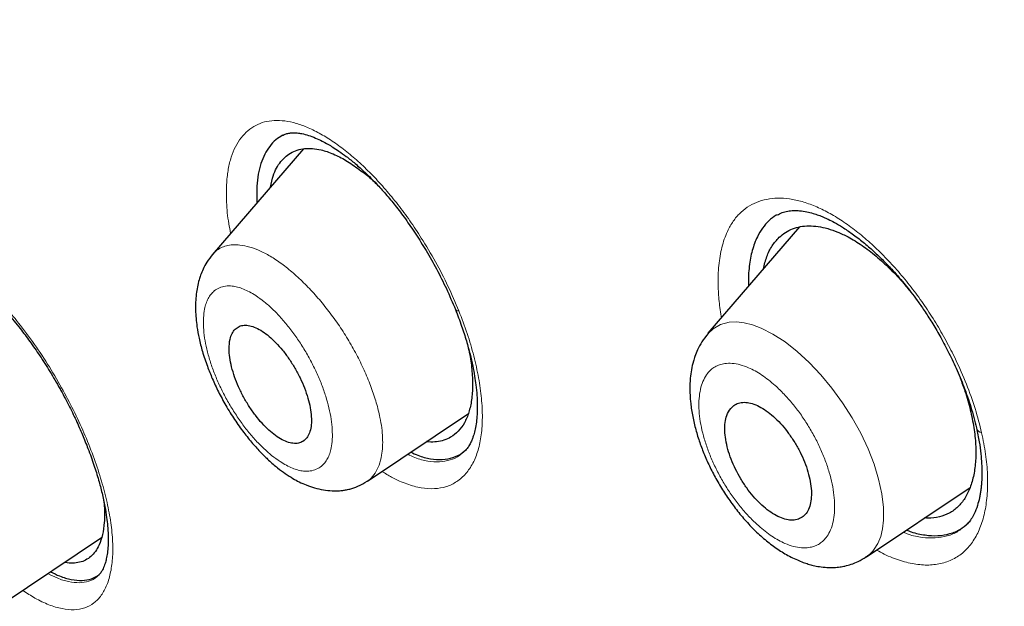
# Model space of a CAD drawing. Units: millimetres. Extents: x 8 to 846, y 12 to 2113.
# Drawn here: x 684 to 697, y 734 to 742 of the extents above; entities that cross this region are included whole.
import ezdxf

# ---------------------------------------------------------------- set-up
doc = ezdxf.new("R2010")
doc.units = ezdxf.units.MM

msp = doc.modelspace()

# ---------------------------------------------------------------- linework, layer by layer
at = {"color": 7, "linetype": 'Continuous', "lineweight": 30}
for p, q in [((687.515, 739.908), (686.244, 738.433)), ((687.055, 739.375), (687.083, 739.5)), ((694.434, 738.821), (693.156, 737.339)), ((688.407, 735.276), (689.815, 736.222)), ((695.368, 734.221), (696.812, 735.191)), ((683.329, 733.571), (684.7, 734.492)), ((695.364, 734.227), (695.359, 734.224))]:
    msp.add_line(p, q, dxfattribs=at)
at = {"color": 8, "linetype": 'Continuous', "lineweight": 0, "flags": 128}
msp.add_lwpolyline([(693.16, 737.334), (693.227, 737.401), (693.331, 737.46), (693.452, 737.492), (693.553, 737.496), (693.661, 737.483), (693.776, 737.454), (693.897, 737.409), (694.062, 737.325), (694.232, 737.217), (694.401, 737.086), (694.567, 736.933), (694.73, 736.761), (694.885, 736.572), (695.032, 736.371), (695.166, 736.161), (695.286, 735.946), (695.388, 735.73), (695.471, 735.515), (695.535, 735.304), (695.58, 735.102), (695.603, 734.911), (695.605, 734.734), (695.591, 734.614), (695.564, 734.505), (695.524, 734.41), (695.473, 734.328), (695.473, 734.328)], dxfattribs=at)
at = {"color": 8, "linetype": 'Continuous', "lineweight": 0}
for centre, radius, start, end in [((689.674, 737.699), 0.0493, 218.0486, 279.8308), ((683.644, 737.461), 1.013, 298.0158, 299.5617), ((696.995, 736.048), 0.0997, 197.3836, 256.564)]:
    msp.add_arc(centre, radius, start, end, dxfattribs=at)
at = {"color": 7, "linetype": 'Continuous', "lineweight": 30}
for points, knots in [([(767.721, 673.325), (767.761, 673.361), (767.837, 673.429), (767.938, 673.522), (768.021, 673.601), (768.09, 673.668), (768.151, 673.728), (768.207, 673.785), (768.263, 673.842), (768.32, 673.901), (768.378, 673.963), (768.43, 674.019), (768.479, 674.072), (768.53, 674.13), (768.591, 674.199), (768.656, 674.274), (768.722, 674.352), (768.784, 674.427), (768.842, 674.498), (768.89, 674.558), (768.93, 674.609), (768.968, 674.657), (769.011, 674.714), (769.06, 674.779), (769.111, 674.848), (769.158, 674.912), (769.197, 674.966), (769.232, 675.015), (769.266, 675.065), (769.304, 675.119), (769.351, 675.188), (769.403, 675.266), (769.456, 675.347), (769.503, 675.419), (769.547, 675.49), (769.597, 675.57), (769.649, 675.655), (769.697, 675.736), (769.738, 675.805), (769.773, 675.867), (769.808, 675.929), (769.847, 675.997), (769.889, 676.074), (769.932, 676.154), (769.972, 676.229), (770.008, 676.298), (770.044, 676.368), (770.085, 676.45), (770.131, 676.543), (770.178, 676.638), (770.219, 676.726), (770.255, 676.803), (770.29, 676.88), (770.328, 676.964), (770.368, 677.055), (770.407, 677.146), (770.443, 677.231), (770.489, 677.344), (770.549, 677.493), (770.61, 677.651), (770.659, 677.784), (770.697, 677.89), (770.737, 678.004), (770.782, 678.133), (770.828, 678.273), (770.871, 678.41), (770.91, 678.534), (770.943, 678.643), (770.973, 678.749), (771.005, 678.86), (771.038, 678.979), (771.07, 679.097), (771.098, 679.207), (771.124, 679.31), (771.149, 679.41), (771.188, 679.573), (771.237, 679.792), (771.294, 680.062), (771.344, 680.322), (771.391, 680.589), (771.432, 680.841), (771.467, 681.074), (771.495, 681.284), (771.524, 681.507), (771.55, 681.739), (771.573, 681.968), (771.593, 682.191), (771.61, 682.4), (771.624, 682.598), (771.635, 682.775), (771.644, 682.941), (771.651, 683.095), (771.657, 683.247), (771.662, 683.409), (771.667, 683.611), (771.671, 683.853), (771.673, 684.127), (771.671, 684.403), (771.666, 684.675), (771.66, 684.914), (771.652, 685.122), (771.645, 685.29), (771.637, 685.445), (771.629, 685.583), (771.622, 685.712), (771.614, 685.834), (771.605, 685.956), (771.597, 686.079), (771.586, 686.212), (771.574, 686.36), (771.559, 686.526), (771.542, 686.707), (771.521, 686.917), (771.497, 687.143), (771.47, 687.378), (771.442, 687.604), (771.416, 687.804), (771.392, 687.978), (771.371, 688.125), (771.349, 688.273), (771.327, 688.421), (771.304, 688.569), (771.28, 688.713), (771.258, 688.847), (771.238, 688.966), (771.22, 689.07), (771.202, 689.173), (771.182, 689.286), (771.158, 689.418), (771.13, 689.567), (771.088, 689.788), (771.03, 690.081), (770.954, 690.449), (770.887, 690.751), (770.837, 690.972), (770.808, 691.098), (770.783, 691.205), (770.763, 691.291), (770.747, 691.359), (770.732, 691.419), (770.717, 691.484), (770.696, 691.568), (770.67, 691.674), (770.639, 691.8), (770.604, 691.939), (770.552, 692.142), (770.485, 692.396), (770.415, 692.657), (770.358, 692.862), (770.316, 693.012), (770.278, 693.146), (770.245, 693.262), (770.217, 693.359), (770.188, 693.457), (770.155, 693.57), (770.113, 693.712), (770.062, 693.88), (770.003, 694.074), (769.912, 694.366), (769.79, 694.75), (769.661, 695.141), (769.555, 695.456), (769.473, 695.695), (769.39, 695.935), (769.305, 696.174), (769.228, 696.389), (769.162, 696.571), (769.11, 696.715), (769.066, 696.835), (769.03, 696.932), (768.998, 697.017), (768.965, 697.105), (768.924, 697.215), (768.873, 697.349), (768.814, 697.504), (768.748, 697.677), (768.671, 697.876), (768.582, 698.103), (768.48, 698.361), (768.368, 698.64), (768.245, 698.94), (768.113, 699.261), (767.947, 699.657), (767.751, 700.116), (767.528, 700.627), (767.303, 701.134), (767.076, 701.636), (766.847, 702.13), (766.624, 702.606), (766.404, 703.066), (766.182, 703.525), (765.95, 703.997), (765.702, 704.494), (765.437, 705.017), (765.155, 705.565), (764.901, 706.052), (764.679, 706.469), (764.496, 706.812), (764.31, 707.157), (764.127, 707.492), (763.955, 707.804), (763.799, 708.087), (763.664, 708.328), (763.55, 708.531), (763.456, 708.698), (763.373, 708.844), (763.302, 708.97), (763.243, 709.073), (763.199, 709.15), (763.169, 709.202), (763.148, 709.24), (763.126, 709.278), (763.1, 709.323), (763.059, 709.394), (763, 709.498), (762.917, 709.641), (762.819, 709.81), (762.705, 710.006), (762.569, 710.238), (762.409, 710.51), (762.224, 710.824), (762.016, 711.171), (761.787, 711.552), (761.535, 711.966), (761.26, 712.415), (760.96, 712.897), (760.645, 713.4), (760.315, 713.921), (759.97, 714.457), (759.61, 715.012), (759.241, 715.574), (758.869, 716.134), (758.494, 716.692), (758.013, 717.399), (757.423, 718.253), (756.719, 719.251), (755.993, 720.262), (755.244, 721.283), (754.472, 722.315), (753.696, 723.332), (752.917, 724.334), (752.065, 725.409), (751.139, 726.553), (750.139, 727.762), (749.138, 728.944), (748.138, 730.099), (747.146, 731.221), (746.165, 732.309), (745.194, 733.363), (744.229, 734.391), (743.227, 735.438), (742.187, 736.505), (741.106, 737.59), (740.03, 738.648), (738.96, 739.679), (737.903, 740.678), (736.86, 741.644), (735.831, 742.578), (734.812, 743.486), (733.796, 744.374), (732.783, 745.242), (731.776, 746.089), (730.781, 746.909), (729.799, 747.704), (728.824, 748.477), (727.845, 749.239), (726.877, 749.977), (725.917, 750.695), (724.965, 751.392), (724.218, 751.928), (723.678, 752.31), (723.35, 752.541), (723.019, 752.771), (722.688, 753), (722.355, 753.229), (722.026, 753.453), (721.725, 753.657), (721.461, 753.834), (721.238, 753.982), (721.043, 754.112), (720.876, 754.223), (720.736, 754.315), (720.624, 754.389), (720.539, 754.444), (720.473, 754.487), (720.406, 754.531), (720.317, 754.589), (720.199, 754.665), (720.057, 754.758), (719.874, 754.876), (719.646, 755.022), (719.369, 755.199), (719.062, 755.393), (718.726, 755.604), (718.362, 755.83), (717.968, 756.073), (717.556, 756.324), (717.102, 756.597), (716.626, 756.879), (716.134, 757.167), (715.66, 757.439), (715.205, 757.697), (714.772, 757.94), (714.37, 758.161), (714, 758.363), (713.677, 758.537), (713.399, 758.685), (713.158, 758.812), (712.928, 758.933), (712.699, 759.051), (712.468, 759.171), (712.123, 759.346), (711.66, 759.579), (711.227, 759.792), (710.931, 759.935), (710.785, 760.005), (710.653, 760.068), (710.542, 760.121), (710.452, 760.164), (710.384, 760.196), (710.326, 760.223), (710.264, 760.252), (710.18, 760.292), (710.069, 760.344), (709.93, 760.408), (709.765, 760.484), (709.577, 760.57), (709.374, 760.661), (709.168, 760.754), (708.75, 760.939), (708.13, 761.207), (707.32, 761.543), (706.572, 761.839), (705.88, 762.101), (705.397, 762.277), (705.077, 762.39), (704.925, 762.443), (704.789, 762.49), (704.673, 762.53), (704.576, 762.562), (704.508, 762.585), (704.461, 762.601), (704.425, 762.613), (704.377, 762.629), (704.311, 762.651), (704.228, 762.678), (704.132, 762.71), (703.969, 762.763), (703.754, 762.832), (703.502, 762.91), (703.278, 762.979), (703.079, 763.039), (702.897, 763.092), (702.74, 763.138), (702.609, 763.175), (702.503, 763.205), (702.418, 763.229), (702.355, 763.247), (702.304, 763.261), (702.25, 763.276), (702.177, 763.295), (702.084, 763.32), (701.942, 763.358), (701.764, 763.405), (701.561, 763.457), (701.378, 763.503), (701.211, 763.543), (701.057, 763.58), (700.912, 763.614), (700.767, 763.647), (700.612, 763.682), (700.438, 763.721), (700.228, 763.765), (699.994, 763.813), (699.747, 763.862), (699.516, 763.906), (699.302, 763.944), (699.106, 763.978), (698.924, 764.008), (698.744, 764.037), (698.555, 764.066), (698.352, 764.096), (698.13, 764.126), (697.892, 764.157), (697.64, 764.187), (697.39, 764.214), (697.148, 764.237), (696.922, 764.257), (696.712, 764.274), (696.515, 764.288), (696.324, 764.299), (696.128, 764.31), (695.943, 764.318), (695.772, 764.324), (695.619, 764.328), (695.465, 764.331), (695.317, 764.333), (695.184, 764.334), (695.073, 764.334), (694.97, 764.333), (694.857, 764.332), (694.718, 764.33), (694.563, 764.326), (694.404, 764.321), (694.252, 764.315), (694.096, 764.307), (693.937, 764.298), (693.778, 764.287), (693.629, 764.276), (693.493, 764.264), (693.366, 764.253), (693.247, 764.241), (693.128, 764.228), (693.005, 764.214), (692.873, 764.198), (692.734, 764.18), (692.601, 764.161), (692.483, 764.144), (692.373, 764.127), (692.259, 764.108), (692.124, 764.085), (691.977, 764.059), (691.824, 764.03), (691.67, 763.999), (691.527, 763.968), (691.395, 763.939), (691.284, 763.913), (691.183, 763.889), (691.098, 763.868), (691.016, 763.847), (690.922, 763.822), (690.809, 763.792), (690.687, 763.758), (690.566, 763.723), (690.45, 763.688), (690.334, 763.653), (690.2, 763.61), (690.046, 763.559), (689.873, 763.498), (689.694, 763.433), (689.513, 763.364), (689.333, 763.292), (689.144, 763.213), (688.959, 763.132), (688.771, 763.045), (688.586, 762.956), (688.429, 762.877), (688.305, 762.813), (688.221, 762.768), (688.138, 762.723), (688.049, 762.674), (687.95, 762.618), (687.849, 762.559), (687.756, 762.504), (687.671, 762.452), (687.585, 762.399), (687.493, 762.341), (687.397, 762.28), (687.304, 762.218), (687.214, 762.158), (687.133, 762.102), (687.056, 762.048), (686.981, 761.994), (686.898, 761.934), (686.81, 761.869), (686.723, 761.804), (686.643, 761.741), (686.569, 761.683), (686.501, 761.629), (686.431, 761.572), (686.352, 761.507), (686.255, 761.425), (686.14, 761.326), (686.058, 761.252), (686.014, 761.212)], [0, 0, 0, 0, 0.001901, 0.00355, 0.004948, 0.006151, 0.007223, 0.008164, 0.009042, 0.010057, 0.011166, 0.012109, 0.012845, 0.013783, 0.014904, 0.016169, 0.017404, 0.018587, 0.019696, 0.020713, 0.021338, 0.022061, 0.02292, 0.023914, 0.025006, 0.025976, 0.026751, 0.027417, 0.028132, 0.028919, 0.029779, 0.031122, 0.032288, 0.03325, 0.034166, 0.035283, 0.036599, 0.037692, 0.038636, 0.039432, 0.040215, 0.041146, 0.042205, 0.043331, 0.044325, 0.045174, 0.046061, 0.04711, 0.048363, 0.049683, 0.050808, 0.05173, 0.052651, 0.053721, 0.054926, 0.056082, 0.057133, 0.05808, 0.060279, 0.062627, 0.063844, 0.065071, 0.066425, 0.067952, 0.069654, 0.071339, 0.072743, 0.073985, 0.075112, 0.076389, 0.077803, 0.079158, 0.080388, 0.081509, 0.082617, 0.083732, 0.086923, 0.08986, 0.092546, 0.095304, 0.0984, 0.100501, 0.102575, 0.104913, 0.107397, 0.109701, 0.111872, 0.114129, 0.115974, 0.117764, 0.119391, 0.120855, 0.122289, 0.123863, 0.125568, 0.128129, 0.130821, 0.133449, 0.13597, 0.138499, 0.140169, 0.141767, 0.143191, 0.144441, 0.145569, 0.146745, 0.147804, 0.148909, 0.150096, 0.151436, 0.152931, 0.154582, 0.156329, 0.158574, 0.160614, 0.162583, 0.164582, 0.165869, 0.167166, 0.168459, 0.169745, 0.171026, 0.172301, 0.173488, 0.174498, 0.175365, 0.176178, 0.177148, 0.178277, 0.179567, 0.180974, 0.183917, 0.187026, 0.190299, 0.191514, 0.192564, 0.193449, 0.194168, 0.194722, 0.195143, 0.195652, 0.196345, 0.19722, 0.198278, 0.199478, 0.200657, 0.203287, 0.205707, 0.207049, 0.208289, 0.209376, 0.210308, 0.211086, 0.211744, 0.212676, 0.213817, 0.215167, 0.216725, 0.218492, 0.222195, 0.225894, 0.227775, 0.229655, 0.231534, 0.233411, 0.235265, 0.236557, 0.237668, 0.238599, 0.239349, 0.239919, 0.240568, 0.241406, 0.242465, 0.243675, 0.245002, 0.246447, 0.248262, 0.250233, 0.252362, 0.254647, 0.257089, 0.259658, 0.263623, 0.267454, 0.271149, 0.27496, 0.278616, 0.282118, 0.285466, 0.28874, 0.292173, 0.295779, 0.299559, 0.303512, 0.307639, 0.310031, 0.312477, 0.314979, 0.317408, 0.319625, 0.321629, 0.323421, 0.324749, 0.32593, 0.326964, 0.327851, 0.328591, 0.329147, 0.329481, 0.329693, 0.329952, 0.33027, 0.330646, 0.331464, 0.332469, 0.33366, 0.335037, 0.336601, 0.338567, 0.340766, 0.343197, 0.34586, 0.348756, 0.351884, 0.355244, 0.358836, 0.362368, 0.366099, 0.369995, 0.373892, 0.377768, 0.381621, 0.385454, 0.392424, 0.399322, 0.406147, 0.41338, 0.42053, 0.427596, 0.43458, 0.44148, 0.450142, 0.45867, 0.467063, 0.475322, 0.483446, 0.491292, 0.499008, 0.506594, 0.514048, 0.522413, 0.530671, 0.538824, 0.546873, 0.554817, 0.562517, 0.570116, 0.577616, 0.585015, 0.592462, 0.599805, 0.607042, 0.614175, 0.621205, 0.628279, 0.635474, 0.642283, 0.649197, 0.656215, 0.658602, 0.661002, 0.663413, 0.665836, 0.668271, 0.670718, 0.673062, 0.674898, 0.676533, 0.677966, 0.679197, 0.680226, 0.681054, 0.68168, 0.682108, 0.68251, 0.683163, 0.684057, 0.685115, 0.686317, 0.688112, 0.690157, 0.692451, 0.694919, 0.697624, 0.700564, 0.70372, 0.706834, 0.710735, 0.714435, 0.717934, 0.721459, 0.724752, 0.727813, 0.730642, 0.733239, 0.735227, 0.737053, 0.73879, 0.740554, 0.742346, 0.744167, 0.748572, 0.753136, 0.754341, 0.755534, 0.75658, 0.757457, 0.758167, 0.7587, 0.759076, 0.759528, 0.760185, 0.761068, 0.762164, 0.763475, 0.765, 0.766658, 0.76831, 0.769952, 0.776689, 0.783259, 0.789698, 0.795072, 0.800417, 0.801811, 0.803117, 0.804261, 0.805243, 0.806062, 0.806719, 0.806976, 0.807242, 0.807647, 0.808201, 0.808903, 0.809753, 0.810663, 0.813052, 0.815278, 0.817126, 0.818844, 0.82043, 0.821839, 0.822935, 0.823856, 0.824604, 0.825177, 0.825489, 0.825954, 0.826592, 0.827404, 0.828388, 0.830332, 0.832123, 0.833751, 0.835217, 0.836578, 0.837863, 0.839098, 0.840478, 0.842042, 0.843793, 0.846163, 0.848415, 0.850548, 0.852507, 0.854314, 0.855965, 0.857558, 0.859318, 0.861239, 0.863257, 0.865582, 0.867972, 0.8704, 0.872751, 0.874907, 0.876937, 0.878842, 0.880635, 0.882509, 0.884607, 0.886069, 0.887582, 0.889145, 0.890676, 0.892009, 0.893136, 0.894006, 0.895127, 0.896543, 0.898214, 0.899854, 0.901402, 0.902853, 0.904674, 0.906296, 0.907806, 0.909298, 0.91055, 0.911793, 0.913044, 0.914307, 0.915689, 0.91724, 0.91873, 0.919979, 0.921037, 0.922251, 0.923671, 0.925431, 0.927044, 0.928662, 0.930501, 0.931771, 0.933066, 0.934196, 0.93515, 0.935928, 0.936977, 0.938296, 0.939766, 0.941132, 0.942443, 0.943745, 0.945135, 0.947092, 0.949109, 0.951216, 0.953397, 0.955575, 0.957685, 0.96025, 0.962338, 0.964645, 0.967129, 0.968272, 0.969331, 0.970343, 0.971467, 0.972774, 0.974172, 0.9754, 0.976447, 0.977565, 0.978817, 0.980144, 0.981415, 0.982629, 0.983805, 0.984788, 0.9858, 0.986958, 0.988266, 0.989553, 0.990627, 0.991597, 0.992567, 0.993619, 0.994817, 0.996278, 0.998006, 1, 1, 1, 1]), ([(672.676, 729.99), (672.556, 730.418), (672.269, 731.437), (671.91, 732.993), (671.584, 734.663), (671.34, 736.278), (671.176, 737.839), (671.093, 739.34), (671.091, 740.781), (671.169, 742.157), (671.329, 743.467), (671.57, 744.707), (671.893, 745.874), (672.295, 746.967), (672.776, 747.985), (673.335, 748.925), (673.97, 749.786), (674.681, 750.567), (675.466, 751.265), (676.325, 751.88), (677.255, 752.409), (678.255, 752.851), (679.324, 753.206), (680.459, 753.473), (681.657, 753.653), (682.916, 753.745), (684.234, 753.749), (685.608, 753.665), (687.037, 753.492), (688.517, 753.231), (690.047, 752.882), (691.622, 752.445), (693.24, 751.922), (694.898, 751.315), (696.592, 750.624), (698.32, 749.851), (700.078, 748.996), (701.862, 748.067), (703.071, 747.381), (703.676, 747.039)], [0, 0, 0, 0, 0.019713, 0.046944, 0.074175, 0.101405, 0.128636, 0.155866, 0.183096, 0.210326, 0.237556, 0.264787, 0.292018, 0.319248, 0.346478, 0.373708, 0.400938, 0.428167, 0.455397, 0.482626, 0.509856, 0.537086, 0.564316, 0.591546, 0.618777, 0.646009, 0.67324, 0.700472, 0.727704, 0.754937, 0.782168, 0.809397, 0.836625, 0.863853, 0.89108, 0.918308, 0.945537, 0.972767, 1, 1, 1, 1]), ([(703.096, 744.835), (702.67, 745.078), (701.818, 745.564), (700.554, 746.241), (699.302, 746.881), (698.063, 747.48), (696.836, 748.038), (695.625, 748.555), (694.466, 749.016), (693.362, 749.424), (692.311, 749.782), (691.28, 750.103), (690.27, 750.386), (689.281, 750.631), (688.277, 750.847), (687.264, 751.028), (686.246, 751.17), (685.257, 751.266), (684.299, 751.317), (683.369, 751.323), (682.468, 751.283), (681.62, 751.201), (680.825, 751.08), (680.081, 750.924), (679.365, 750.731), (678.679, 750.5), (678.022, 750.232), (677.375, 749.918), (676.743, 749.555), (676.131, 749.138), (675.556, 748.678), (675.017, 748.175), (674.516, 747.629), (674.052, 747.04), (673.637, 746.427), (673.269, 745.794), (672.946, 745.148), (672.659, 744.471), (672.406, 743.762), (672.187, 743.022), (671.998, 742.228), (671.841, 741.379), (671.722, 740.471), (671.643, 739.528), (671.606, 738.551), (671.609, 737.539), (671.655, 736.492), (671.738, 735.442), (671.857, 734.395), (672.007, 733.358), (672.191, 732.299), (672.41, 731.22), (672.663, 730.119), (672.958, 728.965), (673.299, 727.757), (673.689, 726.493), (674.118, 725.208), (674.59, 723.9), (674.956, 722.932), (675.175, 722.395), (675.211, 722.307)], [0, 0, 0, 0, 0.018168, 0.036326, 0.05449, 0.072678, 0.090907, 0.109193, 0.12745, 0.144099, 0.160687, 0.177227, 0.193733, 0.210217, 0.226691, 0.244922, 0.263088, 0.281207, 0.299295, 0.317369, 0.335446, 0.353633, 0.370294, 0.386921, 0.403527, 0.420126, 0.43673, 0.453352, 0.47143, 0.489483, 0.50753, 0.525589, 0.543676, 0.561809, 0.580088, 0.596812, 0.613478, 0.6301, 0.646693, 0.663272, 0.679851, 0.697876, 0.715884, 0.733894, 0.751926, 0.769998, 0.788132, 0.806388, 0.823086, 0.839733, 0.856345, 0.872937, 0.889527, 0.906128, 0.924161, 0.94219, 0.960234, 0.978314, 0.996452, 1, 1, 1, 1]), ([(672.774, 730.498), (672.697, 730.844), (672.516, 731.651), (672.295, 732.877), (672.104, 734.183), (671.969, 735.451), (671.892, 736.658), (671.868, 737.802), (671.894, 738.883), (671.97, 739.925), (672.096, 740.928), (672.275, 741.905), (672.509, 742.853), (672.802, 743.766), (673.15, 744.629), (673.553, 745.441), (674.011, 746.202), (674.513, 746.897), (675.053, 747.526), (675.629, 748.092), (676.25, 748.607), (676.917, 749.07), (677.639, 749.488), (678.42, 749.857), (679.261, 750.172), (680.148, 750.428), (681.083, 750.624), (682.065, 750.761), (683.07, 750.836), (684.092, 750.853), (685.128, 750.815), (686.198, 750.723), (687.302, 750.577), (688.458, 750.373), (689.666, 750.107), (690.926, 749.777), (692.221, 749.386), (693.549, 748.935), (694.909, 748.423), (696.268, 747.866), (697.62, 747.268), (698.959, 746.634), (700.313, 745.952), (701.681, 745.223), (703.094, 744.428), (704.55, 743.567), (706.048, 742.636), (707.557, 741.654), (709.076, 740.622), (710.603, 739.542), (712.103, 738.438), (713.573, 737.317), (715.009, 736.185), (716.44, 735.019), (717.865, 733.819), (719.319, 732.556), (720.799, 731.229), (722.301, 729.839), (723.789, 728.417), (725.264, 726.963), (726.726, 725.479), (728.143, 723.996), (729.513, 722.52), (730.832, 721.058), (732.128, 719.581), (733.399, 718.09), (734.674, 716.55), (735.949, 714.963), (737.221, 713.33), (738.459, 711.688), (739.664, 710.037), (740.838, 708.375), (741.956, 706.739), (743.017, 705.132), (744.019, 703.561), (744.982, 701.996), (745.907, 700.435), (746.811, 698.851), (747.689, 697.245), (748.536, 695.622), (749.337, 694.012), (750.091, 692.415), (750.799, 690.828), (751.447, 689.286), (752.037, 687.791), (752.568, 686.349), (753.05, 684.933), (753.487, 683.54), (753.738, 682.633), (753.863, 682.18)], [0, 0, 0, 0, 0.008873, 0.020679, 0.032492, 0.044329, 0.056196, 0.067367, 0.078527, 0.089693, 0.100878, 0.112097, 0.123866, 0.135632, 0.147411, 0.15922, 0.171075, 0.182968, 0.194159, 0.205335, 0.21651, 0.227697, 0.238908, 0.250662, 0.262423, 0.274204, 0.286022, 0.297892, 0.309776, 0.320948, 0.332108, 0.343269, 0.354442, 0.365641, 0.37739, 0.389157, 0.400957, 0.412804, 0.424713, 0.436642, 0.447833, 0.458988, 0.470119, 0.481238, 0.492359, 0.504221, 0.516068, 0.527916, 0.539778, 0.551671, 0.563569, 0.574734, 0.585862, 0.596964, 0.608054, 0.619142, 0.631031, 0.642892, 0.654742, 0.666596, 0.678467, 0.690375, 0.701567, 0.712717, 0.723838, 0.734943, 0.746043, 0.757899, 0.769729, 0.78155, 0.793378, 0.805228, 0.817142, 0.828356, 0.839535, 0.850691, 0.86184, 0.872996, 0.884798, 0.896581, 0.908362, 0.92016, 0.93199, 0.943921, 0.955167, 0.966383, 0.977584, 0.988784, 1, 1, 1, 1]), ([(687.222, 740.094), (687.238, 740.102), (687.269, 740.117), (687.321, 740.128), (687.373, 740.133), (687.43, 740.13), (687.499, 740.12), (687.583, 740.098), (687.678, 740.063), (687.769, 740.02), (687.851, 739.977), (687.93, 739.93), (688.015, 739.874), (688.119, 739.799), (688.242, 739.7), (688.382, 739.575), (688.525, 739.433), (688.665, 739.278), (688.8, 739.114), (688.941, 738.928), (689.085, 738.718), (689.231, 738.486), (689.375, 738.231), (689.514, 737.956), (689.594, 737.766), (689.635, 737.668)], [0, 0, 0, 0, 0.047721, 0.08874, 0.12301, 0.152662, 0.183949, 0.225951, 0.267465, 0.302961, 0.332916, 0.35653, 0.385874, 0.420958, 0.46178, 0.508325, 0.560577, 0.603605, 0.650021, 0.69987, 0.75317, 0.809902, 0.870007, 0.933399, 1, 1, 1, 1]), ([(687.224, 740.097), (687.192, 740.077), (687.126, 740.037), (687.043, 739.946), (686.974, 739.836), (686.92, 739.706), (686.884, 739.556), (686.861, 739.376), (686.864, 739.234), (686.866, 739.155)], [0, 0, 0, 0, 0.133686, 0.274118, 0.413706, 0.55137, 0.688631, 0.827025, 1, 1, 1, 1]), ([(687.083, 739.5), (687.097, 739.539), (687.124, 739.617), (687.183, 739.713), (687.252, 739.792), (687.334, 739.852), (687.427, 739.893), (687.53, 739.915), (687.641, 739.915), (687.774, 739.894), (687.93, 739.842), (688.109, 739.751), (688.294, 739.625), (688.443, 739.508), (688.529, 739.424), (688.552, 739.401)], [0, 0, 0, 0, 0.07208, 0.14455, 0.216949, 0.288865, 0.361809, 0.43379, 0.505553, 0.577851, 0.673715, 0.76948, 0.866881, 0.963757, 1, 1, 1, 1]), ([(694.12, 738.987), (694.143, 738.998), (694.186, 739.02), (694.262, 739.041), (694.346, 739.05), (694.437, 739.047), (694.527, 739.034), (694.616, 739.012), (694.695, 738.986), (694.765, 738.958), (694.839, 738.924), (694.927, 738.879), (695.038, 738.814), (695.172, 738.723), (695.318, 738.611), (695.465, 738.484), (695.603, 738.351), (695.722, 738.227), (695.823, 738.113), (695.907, 738.013), (695.99, 737.908), (696.078, 737.79), (696.175, 737.65), (696.281, 737.486), (696.393, 737.297), (696.507, 737.083), (696.621, 736.844), (696.729, 736.584), (696.828, 736.303), (696.875, 736.116), (696.9, 736.019)], [0, 0, 0, 0, 0.045299, 0.086246, 0.12283, 0.155291, 0.192278, 0.222026, 0.246978, 0.268704, 0.288396, 0.313225, 0.344414, 0.382017, 0.423951, 0.464157, 0.502217, 0.538092, 0.56355, 0.587755, 0.61098, 0.637155, 0.667589, 0.702309, 0.741335, 0.784672, 0.832291, 0.884122, 0.940062, 1, 1, 1, 1]), ([(694.12, 738.987), (694.116, 738.986), (694.073, 738.966), (694.004, 738.907), (693.914, 738.808), (693.835, 738.672), (693.768, 738.497), (693.728, 738.272), (693.716, 738.101), (693.721, 738.003), (693.722, 737.995)], [0, 0, 0, 0, 0.013229, 0.15139, 0.289148, 0.428043, 0.612868, 0.797016, 0.983782, 1, 1, 1, 1]), ([(694.148, 738.675), (694.177, 738.699), (694.234, 738.747), (694.334, 738.796), (694.443, 738.828), (694.563, 738.838), (694.691, 738.829), (694.825, 738.8), (694.965, 738.751), (695.124, 738.676), (695.304, 738.567), (695.502, 738.416), (695.697, 738.237), (695.866, 738.061), (695.963, 737.939), (696.001, 737.892)], [0, 0, 0, 0, 0.070385, 0.141152, 0.211848, 0.282074, 0.353303, 0.423592, 0.493668, 0.564267, 0.657877, 0.75139, 0.846501, 0.9411, 1, 1, 1, 1]), ([(693.929, 738.235), (693.943, 738.294), (693.973, 738.413), (694.046, 738.561), (694.114, 738.637), (694.148, 738.675)], [0, 0, 0, 0, 0.325287, 0.662758, 1, 1, 1, 1]), ([(682.139, 738.396), (682.151, 738.401), (682.173, 738.411), (682.205, 738.415), (682.232, 738.416), (682.252, 738.416), (682.27, 738.414), (682.288, 738.412), (682.308, 738.409), (682.33, 738.405), (682.364, 738.397), (682.409, 738.384), (682.46, 738.366), (682.505, 738.346), (682.546, 738.327), (682.591, 738.304), (682.651, 738.271), (682.731, 738.222), (682.833, 738.151), (682.958, 738.052), (683.097, 737.928), (683.246, 737.779), (683.402, 737.606), (683.556, 737.418), (683.704, 737.222), (683.842, 737.023), (683.984, 736.804), (684.074, 736.647), (684.12, 736.567)], [0, 0, 0, 0, 0.05221, 0.094505, 0.122785, 0.1436, 0.157477, 0.170784, 0.185227, 0.200816, 0.21756, 0.251013, 0.280664, 0.305008, 0.323994, 0.342806, 0.36987, 0.405321, 0.449167, 0.501435, 0.562324, 0.619795, 0.683468, 0.753377, 0.809899, 0.869877, 0.933259, 1, 1, 1, 1]), ([(686.249, 738.438), (686.222, 738.403), (686.172, 738.339), (686.118, 738.238), (686.084, 738.154), (686.046, 738.038), (686.015, 737.882), (686.006, 737.663), (686.025, 737.455), (686.06, 737.262), (686.107, 737.078), (686.17, 736.89), (686.245, 736.702), (686.33, 736.519), (686.434, 736.326), (686.553, 736.135), (686.679, 735.959), (686.802, 735.806), (686.919, 735.678), (687.035, 735.563), (687.148, 735.466), (687.261, 735.382), (687.361, 735.318), (687.46, 735.265), (687.561, 735.22), (687.672, 735.181), (687.792, 735.154), (687.909, 735.141), (687.996, 735.142), (688.058, 735.148), (688.106, 735.155), (688.181, 735.171), (688.287, 735.205), (688.363, 735.25), (688.406, 735.275)], [0, 0, 0, 0, 0.032311, 0.058799, 0.079504, 0.094536, 0.142256, 0.192915, 0.242782, 0.276701, 0.314809, 0.357428, 0.392424, 0.430077, 0.470478, 0.513446, 0.554695, 0.59239, 0.626505, 0.657019, 0.692075, 0.721088, 0.749315, 0.771217, 0.795917, 0.824429, 0.853708, 0.882252, 0.906858, 0.914612, 0.925277, 0.939232, 0.966186, 1, 1, 1, 1]), ([(689.635, 737.668), (689.665, 737.591), (689.722, 737.444), (689.788, 737.236), (689.839, 737.05), (689.876, 736.887), (689.902, 736.745), (689.922, 736.607), (689.934, 736.481), (689.94, 736.37), (689.94, 736.282), (689.937, 736.192), (689.928, 736.097), (689.912, 736.003), (689.894, 735.932), (689.875, 735.878), (689.857, 735.831), (689.83, 735.78), (689.796, 735.727), (689.765, 735.697), (689.749, 735.681)], [0, 0, 0, 0, 0.082126, 0.157476, 0.226196, 0.288379, 0.344093, 0.393387, 0.455375, 0.503126, 0.540773, 0.579883, 0.635392, 0.692722, 0.746287, 0.777025, 0.815956, 0.866225, 0.92763, 1, 1, 1, 1]), ([(686.492, 737.254), (686.485, 737.211), (686.474, 737.136), (686.486, 737.001), (686.512, 736.87), (686.554, 736.731), (686.61, 736.59), (686.679, 736.45), (686.758, 736.317), (686.845, 736.193), (686.937, 736.082), (687.032, 735.987), (687.128, 735.909), (687.221, 735.851), (687.309, 735.814), (687.391, 735.799), (687.464, 735.807), (687.526, 735.838), (687.575, 735.892), (687.609, 735.967), (687.627, 736.062), (687.628, 736.174), (687.612, 736.3), (687.58, 736.435), (687.532, 736.575), (687.471, 736.716), (687.398, 736.854), (687.315, 736.984), (687.226, 737.103), (687.133, 737.209), (687.037, 737.298), (686.943, 737.368), (686.851, 737.419), (686.765, 737.447), (686.686, 737.454), (686.617, 737.437), (686.561, 737.397), (686.517, 737.338), (686.5, 737.282), (686.492, 737.254)], [0, 0, 0, 0, 0.035495, 0.063082, 0.090672, 0.11823, 0.14579, 0.17301, 0.200229, 0.226959, 0.253687, 0.279983, 0.306278, 0.332376, 0.358473, 0.384694, 0.410915, 0.437539, 0.464165, 0.491301, 0.51844, 0.545963, 0.573489, 0.601094, 0.628701, 0.656054, 0.683406, 0.710293, 0.737178, 0.763591, 0.790002, 0.816128, 0.842252, 0.868399, 0.894545, 0.920915, 0.947285, 0.973642, 1, 1, 1, 1]), ([(693.157, 737.335), (693.127, 737.296), (693.072, 737.227), (693.014, 737.117), (692.976, 737.024), (692.947, 736.932), (692.924, 736.832), (692.907, 736.701), (692.901, 736.553), (692.91, 736.382), (692.936, 736.203), (692.977, 736.02), (693.031, 735.839), (693.097, 735.663), (693.175, 735.487), (693.267, 735.31), (693.372, 735.134), (693.489, 734.962), (693.618, 734.796), (693.759, 734.638), (693.911, 734.493), (694.069, 734.368), (694.203, 734.28), (694.315, 734.219), (694.4, 734.179), (694.48, 734.146), (694.553, 734.122), (694.628, 734.101), (694.716, 734.084), (694.813, 734.073), (694.909, 734.073), (694.993, 734.08), (695.073, 734.095), (695.159, 734.119), (695.26, 734.159), (695.325, 734.199), (695.361, 734.221)], [0, 0, 0, 0, 0.034641, 0.063103, 0.085443, 0.101859, 0.129721, 0.156279, 0.191151, 0.227985, 0.266735, 0.304863, 0.34158, 0.377066, 0.412935, 0.44985, 0.487832, 0.526841, 0.566394, 0.606603, 0.647676, 0.688368, 0.729038, 0.750099, 0.77168, 0.791696, 0.808572, 0.824398, 0.844408, 0.86839, 0.890853, 0.910305, 0.925874, 0.946063, 0.970819, 1, 1, 1, 1]), ([(689.816, 737.13), (689.82, 737.111), (689.844, 737.008), (689.865, 736.831), (689.878, 736.608), (689.864, 736.407), (689.825, 736.233), (689.764, 736.086), (689.678, 735.969), (689.58, 735.892), (689.477, 735.845), (689.374, 735.824), (689.291, 735.819), (689.241, 735.828), (689.231, 735.83)], [0, 0, 0, 0, 0.023495, 0.127441, 0.232285, 0.334971, 0.437299, 0.540414, 0.64311, 0.747235, 0.825739, 0.903058, 0.979982, 1, 1, 1, 1]), ([(696.672, 736.715), (696.695, 736.655), (696.752, 736.505), (696.816, 736.272), (696.867, 736.021), (696.892, 735.784), (696.892, 735.563), (696.865, 735.362), (696.815, 735.183), (696.741, 735.033), (696.644, 734.914), (696.524, 734.826), (696.384, 734.774), (696.266, 734.756), (696.193, 734.763), (696.177, 734.764)], [0, 0, 0, 0, 0.0577054, 0.1417484, 0.2248718, 0.3083229, 0.3913846, 0.475448, 0.5602382, 0.6432825, 0.7260367, 0.8094287, 0.8924808, 0.9766888, 1, 1, 1, 1]), ([(684.12, 736.567), (684.161, 736.492), (684.24, 736.346), (684.344, 736.13), (684.435, 735.926), (684.519, 735.717), (684.595, 735.506), (684.659, 735.298), (684.71, 735.106), (684.748, 734.932), (684.772, 734.779), (684.786, 734.659), (684.792, 734.564), (684.795, 734.471), (684.792, 734.375), (684.783, 734.278), (684.768, 734.196), (684.749, 734.122), (684.721, 734.05), (684.687, 733.993), (684.667, 733.973), (684.656, 733.962)], [0, 0, 0, 0, 0.064887, 0.126234, 0.184125, 0.238615, 0.30603, 0.367536, 0.423191, 0.482321, 0.533141, 0.575487, 0.609411, 0.638, 0.685376, 0.732256, 0.777705, 0.819057, 0.871156, 0.931894, 1, 1, 1, 1]), ([(693.473, 736.292), (693.453, 736.261), (693.417, 736.207), (693.393, 736.098), (693.388, 735.984), (693.401, 735.857), (693.431, 735.722), (693.478, 735.583), (693.538, 735.444), (693.612, 735.309), (693.695, 735.182), (693.786, 735.066), (693.883, 734.963), (693.983, 734.877), (694.083, 734.808), (694.181, 734.761), (694.274, 734.735), (694.36, 734.732), (694.437, 734.752), (694.501, 734.795), (694.551, 734.861), (694.584, 734.948), (694.6, 735.053), (694.598, 735.172), (694.579, 735.303), (694.542, 735.44), (694.49, 735.579), (694.424, 735.717), (694.347, 735.849), (694.26, 735.973), (694.167, 736.084), (694.069, 736.181), (693.969, 736.261), (693.869, 736.321), (693.773, 736.361), (693.682, 736.379), (693.6, 736.373), (693.528, 736.346), (693.492, 736.31), (693.473, 736.292)], [0, 0, 0, 0, 0.035495, 0.063082, 0.090672, 0.11823, 0.14579, 0.17301, 0.200229, 0.226959, 0.253687, 0.279983, 0.306278, 0.332376, 0.358473, 0.384694, 0.410915, 0.437539, 0.464165, 0.491301, 0.51844, 0.545963, 0.573489, 0.601094, 0.628701, 0.656054, 0.683406, 0.710293, 0.737178, 0.763591, 0.790002, 0.816128, 0.842252, 0.868399, 0.894545, 0.920915, 0.947285, 0.973642, 1, 1, 1, 1]), ([(696.9, 736.019), (696.914, 735.953), (696.939, 735.83), (696.961, 735.664), (696.973, 735.525), (696.976, 735.411), (696.974, 735.313), (696.969, 735.233), (696.962, 735.164), (696.953, 735.104), (696.938, 735.026), (696.913, 734.931), (696.874, 734.83), (696.827, 734.747), (696.785, 734.691), (696.758, 734.666), (696.744, 734.653)], [0, 0, 0, 0, 0.099451, 0.187639, 0.264774, 0.330994, 0.386403, 0.440575, 0.483025, 0.525494, 0.568476, 0.658423, 0.761246, 0.836837, 0.916455, 1, 1, 1, 1]), ([(689.011, 735.682), (689.044, 735.666), (689.14, 735.621), (689.29, 735.585), (689.455, 735.573), (689.602, 735.602), (689.714, 735.65), (689.767, 735.702), (689.785, 735.719)], [0, 0, 0, 0, 0.104808, 0.303178, 0.501907, 0.70096, 0.899418, 1, 1, 1, 1]), ([(684.729, 735.011), (684.733, 734.974), (684.746, 734.862), (684.742, 734.7), (684.718, 734.527), (684.673, 734.395), (684.617, 734.296), (684.554, 734.225), (684.48, 734.174), (684.396, 734.143), (684.3, 734.133), (684.23, 734.135), (684.19, 734.146), (684.186, 734.146)], [0, 0, 0, 0, 0.063328, 0.187074, 0.310316, 0.435273, 0.529483, 0.622271, 0.714585, 0.807386, 0.899591, 0.991727, 1, 1, 1, 1]), ([(695.927, 734.596), (695.948, 734.588), (696.037, 734.551), (696.184, 734.523), (696.366, 734.512), (696.531, 734.541), (696.671, 734.596), (696.743, 734.658), (696.775, 734.685)], [0, 0, 0, 0, 0.0602097, 0.2563504, 0.4519064, 0.6500812, 0.8469694, 1, 1, 1, 1]), ([(683.991, 734.015), (684.032, 733.994), (684.133, 733.943), (684.281, 733.902), (684.431, 733.888), (684.563, 733.909), (684.634, 733.954), (684.669, 733.976)], [0, 0, 0, 0, 0.151748, 0.366636, 0.582986, 0.795949, 1, 1, 1, 1])]:
    msp.add_open_spline(points, degree=3, knots=knots, dxfattribs=at)
at = {"color": 8, "linetype": 'Continuous', "lineweight": 0}
for points, knots in [([(686.017, 761.207), (686.073, 761.26), (686.287, 761.462), (686.692, 761.776), (687.23, 762.148), (687.802, 762.481), (688.405, 762.778), (689.025, 763.032), (689.661, 763.247), (690.31, 763.424), (690.985, 763.567), (691.684, 763.678), (692.422, 763.757), (693.2, 763.802), (694.02, 763.81), (694.866, 763.781), (695.736, 763.715), (696.632, 763.612), (697.534, 763.474), (698.441, 763.304), (699.35, 763.105), (700.279, 762.872), (701.227, 762.608), (702.212, 762.305), (703.236, 761.962), (704.299, 761.577), (705.381, 761.158), (706.479, 760.703), (707.594, 760.215), (708.703, 759.703), (709.805, 759.169), (710.897, 758.617), (712.002, 758.035), (713.117, 757.425), (714.266, 756.774), (715.448, 756.079), (716.662, 755.34), (717.884, 754.572), (719.114, 753.774), (720.35, 752.947), (721.569, 752.109), (722.767, 751.262), (723.945, 750.407), (725.126, 749.53), (726.308, 748.63), (727.514, 747.689), (728.745, 746.706), (729.998, 745.681), (731.249, 744.633), (732.496, 743.563), (733.739, 742.472), (734.952, 741.382), (736.136, 740.296), (737.289, 739.214), (738.434, 738.117), (739.57, 737.004), (740.721, 735.855), (741.882, 734.669), (743.055, 733.445), (744.213, 732.208), (745.358, 730.958), (746.487, 729.696), (747.579, 728.448), (748.633, 727.215), (749.65, 725.998), (750.65, 724.775), (751.632, 723.547), (752.616, 722.289), (753.599, 721.001), (754.579, 719.686), (755.537, 718.368), (756.472, 717.048), (757.383, 715.729), (758.252, 714.436), (759.082, 713.17), (759.873, 711.932), (760.64, 710.698), (761.384, 709.469), (762.118, 708.221), (762.84, 706.956), (763.547, 705.676), (764.226, 704.405), (764.876, 703.146), (765.496, 701.899), (766.075, 700.687), (766.615, 699.513), (767.116, 698.374), (767.589, 697.249), (768.033, 696.137), (768.456, 695.019), (768.855, 693.894), (769.228, 692.766), (769.566, 691.656), (769.868, 690.566), (770.134, 689.496), (770.359, 688.468), (770.547, 687.479), (770.699, 686.53), (770.819, 685.602), (770.907, 684.696), (770.965, 683.794), (770.99, 682.9), (770.982, 682.015), (770.939, 681.16), (770.863, 680.335), (770.753, 679.541), (770.613, 678.794), (770.447, 678.094), (770.257, 677.44), (770.04, 676.818), (769.798, 676.229), (769.524, 675.661), (769.218, 675.119), (768.879, 674.604), (768.512, 674.129), (768.129, 673.699), (767.853, 673.448), (767.72, 673.327)], [0, 0, 0, 0, 0.0032029, 0.0121766, 0.0211518, 0.0301289, 0.0391074, 0.048084, 0.0565461, 0.0650069, 0.0734669, 0.0819263, 0.0903853, 0.0993568, 0.1083284, 0.1173004, 0.1262731, 0.1352467, 0.1442217, 0.1526856, 0.1611513, 0.1696157, 0.1780785, 0.1865399, 0.1955131, 0.2044855, 0.2134575, 0.2224293, 0.2314011, 0.2403733, 0.2488334, 0.2572943, 0.2657563, 0.2742197, 0.282685, 0.2916633, 0.3006394, 0.309614, 0.3185874, 0.3275599, 0.336532, 0.3449912, 0.3534503, 0.3619097, 0.3703695, 0.37883, 0.3878043, 0.3967801, 0.4057578, 0.4147362, 0.4237125, 0.432687, 0.4411477, 0.4496075, 0.4580668, 0.4665257, 0.4749846, 0.4839563, 0.4929284, 0.5019012, 0.5108751, 0.5198504, 0.5288276, 0.5372931, 0.5457569, 0.554219, 0.5626799, 0.5711399, 0.5801119, 0.5890836, 0.5980551, 0.6070266, 0.6159985, 0.6249711, 0.6334318, 0.6418937, 0.6503572, 0.6588225, 0.6672869, 0.6762623, 0.6852361, 0.6942088, 0.7031808, 0.7121522, 0.7211234, 0.7295821, 0.7380409, 0.7465003, 0.7549603, 0.7634214, 0.7723968, 0.7813742, 0.7903519, 0.7993278, 0.8083021, 0.8172751, 0.8257345, 0.8341934, 0.842652, 0.8511107, 0.8595696, 0.8685417, 0.8775145, 0.8864883, 0.8954636, 0.9044409, 0.9134189, 0.921882, 0.9303436, 0.9388039, 0.9472632, 0.9557218, 0.9646924, 0.9736627, 0.982633, 0.9916035, 1, 1, 1, 1]), ([(675.971, 747.693), (676.024, 747.746), (676.344, 748.069), (677.019, 748.561), (677.997, 749.16), (679.066, 749.643), (680.215, 750.022), (681.448, 750.295), (682.761, 750.461), (684.152, 750.519), (685.613, 750.469), (687.135, 750.311), (688.717, 750.046), (690.358, 749.673), (692.06, 749.193), (693.82, 748.605), (695.63, 747.913), (697.48, 747.121), (699.362, 746.232), (701.274, 745.246), (703.216, 744.166), (705.188, 742.989), (707.187, 741.717), (709.205, 740.355), (711.23, 738.913), (713.253, 737.395), (715.272, 735.806), (717.288, 734.142), (719.302, 732.405), (721.308, 730.596), (723.298, 728.724), (725.259, 726.801), (727.185, 724.834), (729.075, 722.825), (730.93, 720.773), (732.75, 718.677), (734.528, 716.543), (736.256, 714.381), (737.925, 712.203), (739.529, 710.016), (741.07, 707.822), (742.546, 705.62), (743.959, 703.41), (745.302, 701.199), (746.568, 698.998), (747.749, 696.82), (748.845, 694.671), (749.854, 692.55), (750.779, 690.456), (751.618, 688.392), (752.367, 686.361), (753.031, 684.368), (753.391, 683.082), (753.572, 682.44)], [0, 0, 0, 0, 0.003955, 0.02395, 0.043837, 0.063668, 0.083489, 0.10335, 0.123297, 0.143337, 0.163333, 0.183211, 0.203037, 0.22286, 0.242728, 0.262709, 0.28275, 0.302713, 0.322583, 0.342407, 0.362234, 0.382112, 0.402091, 0.422133, 0.442102, 0.461966, 0.481791, 0.501626, 0.521517, 0.541529, 0.561572, 0.58151, 0.601369, 0.621196, 0.641037, 0.660942, 0.680959, 0.700987, 0.720914, 0.740777, 0.76061, 0.780457, 0.800372, 0.820404, 0.840435, 0.860347, 0.88019, 0.900012, 0.919862, 0.939799, 0.959828, 0.979908, 1, 1, 1, 1]), ([(753.219, 682.358), (753.088, 682.833), (752.825, 683.783), (752.362, 685.244), (751.849, 686.731), (751.282, 688.247), (750.664, 689.788), (750.01, 691.317), (749.325, 692.828), (748.613, 694.32), (747.86, 695.823), (747.066, 697.337), (746.216, 698.89), (745.308, 700.481), (744.339, 702.107), (743.328, 703.741), (742.272, 705.382), (741.175, 707.029), (740.062, 708.644), (738.94, 710.22), (737.813, 711.755), (736.659, 713.28), (735.477, 714.795), (734.243, 716.33), (732.958, 717.881), (731.62, 719.447), (730.255, 720.997), (728.863, 722.53), (727.45, 724.041), (726.048, 725.496), (724.663, 726.892), (723.297, 728.231), (721.918, 729.543), (720.528, 730.827), (719.099, 732.108), (717.634, 733.381), (716.134, 734.641), (714.627, 735.864), (713.115, 737.048), (711.601, 738.192), (710.119, 739.271), (708.675, 740.283), (707.268, 741.231), (705.87, 742.136), (704.481, 742.996), (703.074, 743.828), (701.652, 744.628), (700.219, 745.39), (698.803, 746.098), (697.405, 746.753), (696.024, 747.353), (694.69, 747.889), (693.405, 748.362), (692.172, 748.772), (690.968, 749.129), (689.791, 749.434), (688.621, 749.69), (687.459, 749.895), (686.311, 750.044), (685.201, 750.132), (684.127, 750.161), (683.089, 750.131), (682.106, 750.042), (681.181, 749.9), (680.314, 749.707), (679.489, 749.461), (678.705, 749.162), (677.949, 748.804), (677.222, 748.384), (676.531, 747.897), (675.889, 747.353), (675.297, 746.752), (674.755, 746.094), (674.272, 745.395), (673.847, 744.659), (673.479, 743.892), (673.161, 743.082), (672.89, 742.227), (672.663, 741.307), (672.483, 740.321), (672.355, 739.267), (672.282, 738.168), (672.265, 737.026), (672.303, 735.839), (672.395, 734.636), (672.537, 733.419), (672.72, 732.206), (672.882, 731.374), (672.962, 730.963)], [0, 0, 0, 0, 0.011985, 0.023956, 0.035931, 0.047929, 0.059969, 0.071978, 0.08323, 0.094455, 0.105668, 0.116881, 0.128112, 0.139963, 0.151821, 0.163705, 0.175629, 0.187611, 0.199607, 0.210866, 0.222098, 0.233314, 0.244529, 0.255756, 0.267661, 0.279571, 0.291503, 0.303471, 0.315491, 0.327453, 0.338658, 0.349851, 0.361044, 0.37225, 0.38348, 0.395387, 0.407297, 0.419225, 0.431185, 0.443193, 0.455186, 0.466436, 0.477663, 0.488878, 0.500096, 0.511327, 0.52324, 0.535138, 0.547037, 0.558951, 0.570896, 0.58291, 0.594217, 0.605485, 0.616727, 0.627956, 0.639184, 0.65109, 0.662971, 0.674841, 0.686715, 0.698608, 0.71061, 0.721928, 0.733203, 0.744449, 0.755678, 0.766905, 0.778824, 0.790725, 0.802622, 0.814532, 0.82647, 0.838478, 0.849776, 0.86103, 0.872254, 0.883463, 0.894671, 0.906677, 0.918646, 0.930596, 0.942545, 0.95451, 0.96649, 0.977754, 0.989001, 1, 1, 1, 1]), ([(686.501, 738.732), (686.492, 738.776), (686.46, 738.928), (686.44, 739.168), (686.44, 739.421), (686.465, 739.629), (686.506, 739.796), (686.566, 739.942), (686.644, 740.065), (686.739, 740.165), (686.848, 740.239), (686.971, 740.287), (687.108, 740.307), (687.256, 740.301), (687.415, 740.267), (687.583, 740.205), (687.758, 740.117), (687.938, 740.006), (688.12, 739.871), (688.302, 739.715), (688.483, 739.539), (688.661, 739.344), (688.834, 739.134), (689.001, 738.907), (689.178, 738.641), (689.359, 738.337), (689.536, 737.995), (689.634, 737.765), (689.683, 737.65)], [0, 0, 0, 0, 0.020282, 0.06899, 0.118014, 0.154723, 0.19118, 0.227792, 0.264962, 0.302205, 0.338844, 0.375278, 0.411911, 0.448577, 0.485018, 0.521651, 0.558886, 0.595917, 0.632522, 0.669083, 0.705983, 0.742541, 0.778974, 0.815673, 0.853023, 0.902287, 0.95099, 1, 1, 1, 1]), ([(693.344, 737.558), (693.343, 737.564), (693.325, 737.652), (693.307, 737.814), (693.292, 738.065), (693.305, 738.321), (693.352, 738.571), (693.426, 738.767), (693.516, 738.918), (693.615, 739.03), (693.732, 739.117), (693.864, 739.179), (694.011, 739.215), (694.168, 739.225), (694.336, 739.207), (694.512, 739.163), (694.696, 739.092), (694.884, 738.996), (695.077, 738.873), (695.271, 738.727), (695.464, 738.56), (695.652, 738.375), (695.835, 738.173), (696.011, 737.955), (696.178, 737.725), (696.334, 737.484), (696.478, 737.233), (696.624, 736.948), (696.763, 736.63), (696.888, 736.285), (696.944, 736.063), (696.972, 735.951)], [0, 0, 0, 0, 0.002447, 0.035632, 0.069204, 0.113772, 0.157832, 0.202178, 0.235383, 0.268361, 0.30148, 0.335103, 0.368793, 0.401936, 0.434893, 0.468029, 0.501199, 0.534163, 0.5673, 0.60098, 0.634481, 0.667594, 0.700665, 0.73404, 0.767112, 0.80007, 0.833266, 0.867049, 0.911613, 0.955669, 1, 1, 1, 1]), ([(681.509, 737.123), (681.502, 737.151), (681.476, 737.259), (681.451, 737.433), (681.432, 737.643), (681.433, 737.837), (681.452, 738.014), (681.487, 738.17), (681.54, 738.304), (681.609, 738.413), (681.695, 738.497), (681.796, 738.555), (681.912, 738.586), (682.041, 738.59), (682.182, 738.566), (682.333, 738.517), (682.492, 738.443), (682.656, 738.344), (682.825, 738.221), (682.997, 738.076), (683.171, 737.911), (683.344, 737.724), (683.535, 737.497), (683.74, 737.226), (683.952, 736.912), (684.08, 736.691), (684.144, 736.58)], [0, 0, 0, 0, 0.014425, 0.055447, 0.096186, 0.137097, 0.178632, 0.220252, 0.261194, 0.301905, 0.34284, 0.383813, 0.424535, 0.465469, 0.507078, 0.548454, 0.589357, 0.630213, 0.671451, 0.712297, 0.753007, 0.794019, 0.835761, 0.890805, 0.945229, 1, 1, 1, 1]), ([(686.25, 738.433), (686.264, 738.45), (686.296, 738.489), (686.361, 738.53), (686.44, 738.56), (686.53, 738.573), (686.638, 738.569), (686.766, 738.543), (686.916, 738.487), (687.072, 738.404), (687.233, 738.295), (687.396, 738.161), (687.559, 738.005), (687.719, 737.832), (687.873, 737.643), (688.018, 737.442), (688.151, 737.232), (688.271, 737.016), (688.376, 736.798), (688.464, 736.581), (688.535, 736.368), (688.582, 736.18), (688.61, 736.018), (688.621, 735.881), (688.621, 735.753), (688.611, 735.677), (688.606, 735.639)], [0, 0, 0, 0, 0.025881, 0.06073, 0.095604, 0.13051, 0.165441, 0.211973, 0.258362, 0.30449, 0.350346, 0.396393, 0.442692, 0.489117, 0.535507, 0.581724, 0.627729, 0.673834, 0.720113, 0.766525, 0.81302, 0.859578, 0.894574, 0.929647, 0.964796, 1, 1, 1, 1]), ([(687.903, 735.74), (687.909, 735.779), (687.921, 735.858), (687.919, 735.994), (687.904, 736.141), (687.874, 736.297), (687.829, 736.459), (687.771, 736.625), (687.7, 736.792), (687.617, 736.958), (687.525, 737.121), (687.423, 737.277), (687.315, 737.424), (687.202, 737.557), (687.086, 737.677), (686.968, 737.78), (686.86, 737.859), (686.763, 737.916), (686.679, 737.956), (686.598, 737.984), (686.513, 738), (686.427, 737.999), (686.343, 737.976), (686.276, 737.935), (686.225, 737.883), (686.187, 737.824), (686.157, 737.755), (686.133, 737.667), (686.12, 737.556), (686.12, 737.421), (686.136, 737.274), (686.166, 737.118), (686.211, 736.955), (686.269, 736.789), (686.341, 736.621), (686.423, 736.455), (686.516, 736.292), (686.618, 736.136), (686.726, 735.989), (686.839, 735.856), (686.955, 735.737), (687.073, 735.633), (687.182, 735.555), (687.278, 735.497), (687.362, 735.457), (687.443, 735.43), (687.527, 735.414), (687.614, 735.416), (687.697, 735.439), (687.764, 735.48), (687.815, 735.532), (687.853, 735.591), (687.884, 735.659), (687.897, 735.713), (687.903, 735.74)], [0, 0, 0, 0, 0.0207562, 0.0416966, 0.062521, 0.0835713, 0.1042796, 0.1249995, 0.145814, 0.1665436, 0.1875229, 0.2085463, 0.2292496, 0.2499914, 0.2707044, 0.2914213, 0.3124977, 0.3281458, 0.3437258, 0.3594448, 0.3749527, 0.3956996, 0.4166363, 0.4374413, 0.4532864, 0.4688829, 0.4843911, 0.4999739, 0.52077, 0.5415472, 0.5626573, 0.5834688, 0.604381, 0.6251094, 0.6458737, 0.6668149, 0.6876118, 0.708762, 0.7294793, 0.7501262, 0.7709506, 0.791679, 0.8126655, 0.8285035, 0.8440902, 0.8595884, 0.8751635, 0.8958181, 0.9167861, 0.9376555, 0.9532313, 0.9688287, 0.9845366, 1, 1, 1, 1]), ([(689.683, 737.65), (689.723, 737.544), (689.804, 737.332), (689.895, 737.019), (689.962, 736.716), (690.002, 736.428), (690.015, 736.161), (689.999, 735.919), (689.955, 735.704), (689.883, 735.522), (689.783, 735.376), (689.658, 735.266), (689.512, 735.195), (689.345, 735.166), (689.16, 735.177), (688.959, 735.232), (688.775, 735.311), (688.656, 735.385), (688.611, 735.413)], [0, 0, 0, 0, 0.063824, 0.127564, 0.192204, 0.256677, 0.320385, 0.384312, 0.448363, 0.512172, 0.576825, 0.641453, 0.705135, 0.768923, 0.832927, 0.896581, 0.961002, 1, 1, 1, 1]), ([(694.803, 734.49), (694.821, 734.517), (694.859, 734.573), (694.896, 734.68), (694.918, 734.801), (694.925, 734.936), (694.916, 735.082), (694.89, 735.237), (694.849, 735.399), (694.794, 735.565), (694.724, 735.733), (694.642, 735.899), (694.549, 736.061), (694.446, 736.215), (694.335, 736.359), (694.217, 736.492), (694.105, 736.601), (694, 736.689), (693.907, 736.757), (693.814, 736.815), (693.712, 736.865), (693.604, 736.902), (693.492, 736.922), (693.397, 736.919), (693.318, 736.901), (693.253, 736.873), (693.197, 736.832), (693.142, 736.773), (693.094, 736.693), (693.056, 736.588), (693.033, 736.466), (693.027, 736.331), (693.036, 736.185), (693.061, 736.029), (693.103, 735.867), (693.158, 735.701), (693.228, 735.533), (693.31, 735.366), (693.403, 735.204), (693.506, 735.051), (693.617, 734.906), (693.736, 734.773), (693.849, 734.664), (693.953, 734.577), (694.047, 734.508), (694.139, 734.452), (694.24, 734.402), (694.348, 734.365), (694.46, 734.346), (694.555, 734.349), (694.634, 734.366), (694.698, 734.395), (694.756, 734.435), (694.787, 734.471), (694.803, 734.49)], [0, 0, 0, 0, 0.020756, 0.041697, 0.062521, 0.083571, 0.10428, 0.124999, 0.145814, 0.166544, 0.187523, 0.208546, 0.22925, 0.249991, 0.270704, 0.291421, 0.312498, 0.328146, 0.343726, 0.359445, 0.374953, 0.3957, 0.416636, 0.437441, 0.453286, 0.468883, 0.484391, 0.499974, 0.52077, 0.541547, 0.562657, 0.583469, 0.604381, 0.625109, 0.645874, 0.666815, 0.687612, 0.708762, 0.729479, 0.750126, 0.770951, 0.791679, 0.812666, 0.828504, 0.84409, 0.859588, 0.875164, 0.895818, 0.916786, 0.937655, 0.953231, 0.968829, 0.984537, 1, 1, 1, 1]), ([(684.144, 736.58), (684.2, 736.476), (684.312, 736.268), (684.459, 735.948), (684.586, 735.63), (684.692, 735.316), (684.773, 735.015), (684.829, 734.729), (684.858, 734.463), (684.859, 734.222), (684.832, 734.009), (684.78, 733.827), (684.701, 733.681), (684.597, 733.574), (684.47, 733.505), (684.321, 733.479), (684.152, 733.494), (683.969, 733.549), (683.785, 733.635), (683.66, 733.718), (683.604, 733.755)], [0, 0, 0, 0, 0.055924, 0.111776, 0.168419, 0.224914, 0.280738, 0.336755, 0.392879, 0.448792, 0.505445, 0.562074, 0.617876, 0.673771, 0.729853, 0.785631, 0.842081, 0.898387, 0.954252, 1, 1, 1, 1]), ([(696.972, 735.951), (696.992, 735.851), (697.033, 735.65), (697.058, 735.366), (697.054, 735.1), (697.023, 734.858), (696.962, 734.644), (696.873, 734.462), (696.758, 734.314), (696.615, 734.204), (696.448, 734.134), (696.262, 734.103), (696.059, 734.113), (695.841, 734.166), (695.658, 734.234), (695.546, 734.298), (695.512, 734.317)], [0, 0, 0, 0, 0.074199, 0.148297, 0.223444, 0.298396, 0.372458, 0.446776, 0.521239, 0.595418, 0.67058, 0.745711, 0.819743, 0.893899, 0.968303, 1, 1, 1, 1]), ([(688.606, 735.639), (688.596, 735.592), (688.575, 735.497), (688.518, 735.386), (688.461, 735.313), (688.418, 735.286), (688.406, 735.278)], [0, 0, 0, 0, 0.297621, 0.594604, 0.890296, 1, 1, 1, 1]), ([(688.969, 735.653), (689.003, 735.637), (689.1, 735.59), (689.25, 735.552), (689.415, 735.539), (689.563, 735.569), (689.672, 735.615), (689.724, 735.664), (689.739, 735.679)], [0, 0, 0, 0, 0.10936, 0.310911, 0.512007, 0.713163, 0.914633, 1, 1, 1, 1]), ([(695.882, 734.566), (695.904, 734.556), (695.995, 734.518), (696.145, 734.49), (696.327, 734.48), (696.494, 734.509), (696.635, 734.566), (696.71, 734.629), (696.743, 734.656)], [0, 0, 0, 0, 0.065603, 0.260339, 0.455379, 0.650738, 0.846362, 1, 1, 1, 1]), ([(695.473, 734.328), (695.447, 734.295), (695.415, 734.255), (695.372, 734.231), (695.364, 734.227)], [0, 0, 0, 0, 0.8195844, 1, 1, 1, 1]), ([(683.954, 733.991), (683.997, 733.968), (684.097, 733.915), (684.243, 733.872), (684.393, 733.856), (684.523, 733.88), (684.608, 733.915), (684.642, 733.952), (684.645, 733.955)], [0, 0, 0, 0, 0.151423, 0.35819, 0.564658, 0.77056, 0.975998, 1, 1, 1, 1])]:
    msp.add_open_spline(points, degree=3, knots=knots, dxfattribs=at)

doc.saveas('drawing.dxf')
